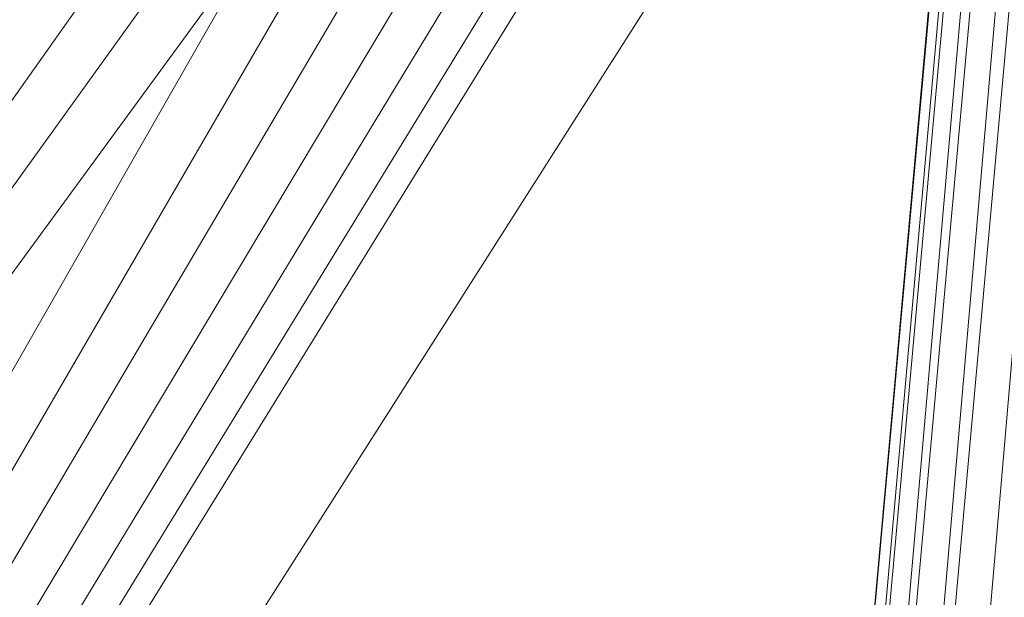
# Model space of a CAD drawing. Units: inches. Extents: x 18 to 7276, y 5 to 5137.
# Drawn here: x 5945 to 6008, y 3559 to 3596 of the extents above; entities that cross this region are included whole.
import ezdxf

# ---------------------------------------------------------------- set-up
doc = ezdxf.new("R2010")
doc.units = ezdxf.units.IN
doc.header["$MEASUREMENT"] = 0

# ---------------------------------------------------------------- blocks, each defined once
blk = doc.blocks.new('4008_DWG-628015-East')
at = {"lineweight": 9}
for p, q in [((-9950.657, 178.201), (-9893.931, 805.972)), ((-9893.823, 805.962), (-9950.645, 178.211)), ((-9949.7, 179), (-9893.823, 805.962)), ((-9949.606, 179.078), (-9892.967, 805.885)), ((-9892.967, 805.885), (-9947.955, 180.456)), ((-9891.278, 805.732), (-9947.714, 181.179)), ((-9945.357, 182.623), (-9891.278, 805.732)), ((-9892.384, 765.924), (-9945.07, 182.862)), ((-9941.984, 185.437), (-9892.266, 765.18)), ((-10220.602, 25.811), (-9982.637, 362.326)), ((-10220.602, 25.811), (-9980.094, 360.006)), ((-10220.602, 25.811), (-9977.191, 358.157)), ((-10198.437, -28.51), (-9977.191, 358.157)), ((-10197.739, -27.928), (-9974.015, 356.833)), ((-10197.044, -27.348), (-9970.658, 356.073)), ((-10196.377, -26.791), (-9967.221, 355.9)), ((-10195.765, -26.281), (-9964.197, 355.671)), ((-10195.235, -25.838), (-9961.654, 355.45)), ((-10194.808, -25.483), (-9959.725, 355.16)), ((-10193.072, -24.035), (-9951.977, 354.41))]:
    blk.add_line(p, q, dxfattribs=at)

msp = doc.modelspace()

# ---------------------------------------------------------------- block references
at = {"lineweight": 9}
msp.add_blockref('4008_DWG-628015-East', (15938.288, 3243.997), dxfattribs=at)

doc.saveas('drawing.dxf')
